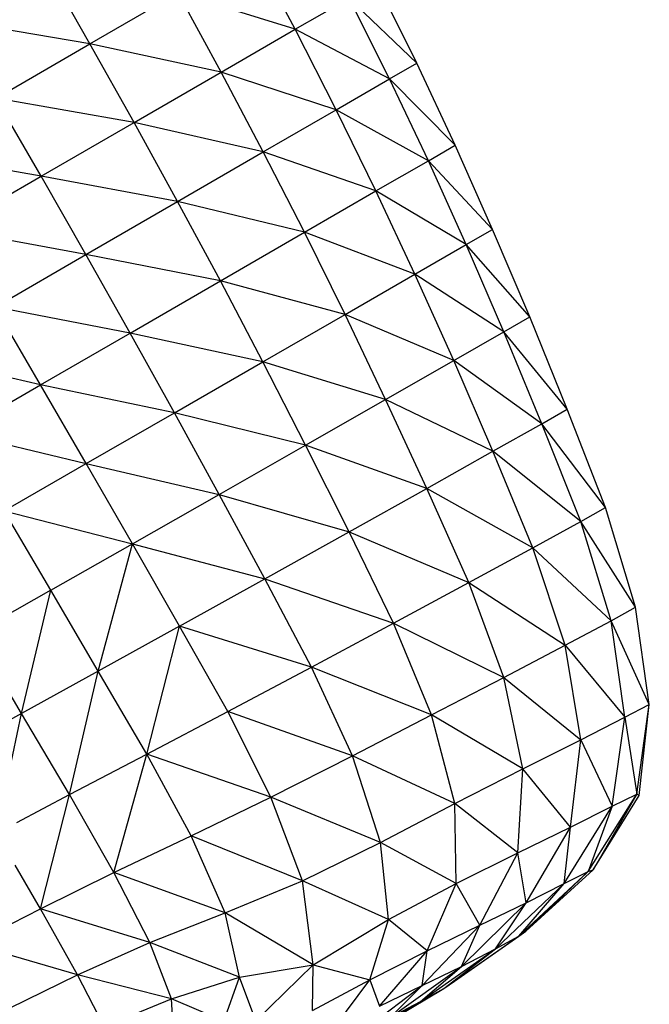
# Model space of a CAD drawing. Units: millimetres. Extents: x 56330.2 to 56341.5, y 33228.8 to 33242.3.
# Drawn here: x 56339.4 to 56339.6, y 33235 to 33235.3 of the extents above; entities that cross this region are included whole.
import ezdxf

# ---------------------------------------------------------------- set-up
doc = ezdxf.new("R2010")
doc.units = ezdxf.units.MM

msp = doc.modelspace()

# ---------------------------------------------------------------- linework, layer by layer
at = {"color": 7, "linetype": 'Continuous', "lineweight": 25}
for p, q in [((56339.49503, 33235.2989), (56339.48267, 33235.32238)), ((56339.43471, 33235.29462), (56339.42162, 33235.31768)), ((56339.53076, 33235.2889), (56339.51901, 33235.31274)), ((56339.43471, 33235.29462), (56339.46061, 33235.30961)), ((56339.47326, 33235.2863), (56339.46061, 33235.30961)), ((56339.49503, 33235.2989), (56339.46061, 33235.30961)), ((56339.49503, 33235.2989), (56339.51094, 33235.30809)), ((56339.52278, 33235.28431), (56339.51094, 33235.30809)), ((56339.53076, 33235.2889), (56339.51094, 33235.30809)), ((56339.43471, 33235.29462), (56339.39374, 33235.30154)), ((56339.47326, 33235.2863), (56339.49503, 33235.2989)), ((56339.5071, 33235.27524), (56339.49503, 33235.2989)), ((56339.52278, 33235.28431), (56339.49503, 33235.2989)), ((56339.4071, 33235.27864), (56339.43471, 33235.29462)), ((56339.44769, 33235.2715), (56339.43471, 33235.29462)), ((56339.47326, 33235.2863), (56339.43471, 33235.29462)), ((56339.52278, 33235.28431), (56339.53076, 33235.2889)), ((56339.54205, 33235.2648), (56339.53076, 33235.2889)), ((56339.44769, 33235.2715), (56339.47326, 33235.2863)), ((56339.48567, 33235.26285), (56339.47326, 33235.2863)), ((56339.5071, 33235.27524), (56339.47326, 33235.2863)), ((56339.5071, 33235.27524), (56339.52278, 33235.28431)), ((56339.53419, 33235.26027), (56339.52278, 33235.28431)), ((56339.54205, 33235.2648), (56339.52278, 33235.28431)), ((56339.42039, 33235.2557), (56339.4071, 33235.27864)), ((56339.44769, 33235.2715), (56339.4071, 33235.27864)), ((56339.48567, 33235.26285), (56339.5071, 33235.27524)), ((56339.51877, 33235.25137), (56339.5071, 33235.27524)), ((56339.53419, 33235.26027), (56339.5071, 33235.27524)), ((56339.42039, 33235.2557), (56339.44769, 33235.2715)), ((56339.4605, 33235.24828), (56339.44769, 33235.2715)), ((56339.48567, 33235.26285), (56339.44769, 33235.2715)), ((56339.42039, 33235.2557), (56339.3799, 33235.2629)), ((56339.4605, 33235.24828), (56339.48567, 33235.26285)), ((56339.49776, 33235.23922), (56339.48567, 33235.26285)), ((56339.51877, 33235.25137), (56339.48567, 33235.26285)), ((56339.53419, 33235.26027), (56339.54205, 33235.2648)), ((56339.55307, 33235.24006), (56339.54205, 33235.2648)), ((56339.51877, 33235.25137), (56339.53419, 33235.26027)), ((56339.54534, 33235.23562), (56339.53419, 33235.26027)), ((56339.55307, 33235.24006), (56339.53419, 33235.26027)), ((56339.39341, 33235.24008), (56339.42039, 33235.2557)), ((56339.43356, 33235.23269), (56339.42039, 33235.2557)), ((56339.4605, 33235.24828), (56339.42039, 33235.2557)), ((56339.49776, 33235.23922), (56339.51877, 33235.25137)), ((56339.53023, 33235.22691), (56339.51877, 33235.25137)), ((56339.54534, 33235.23562), (56339.51877, 33235.25137)), ((56339.43356, 33235.23269), (56339.4605, 33235.24828)), ((56339.47307, 33235.22493), (56339.4605, 33235.24828)), ((56339.49776, 33235.23922), (56339.4605, 33235.24828)), ((56339.43356, 33235.23269), (56339.39341, 33235.24008)), ((56339.47307, 33235.22493), (56339.49776, 33235.23922)), ((56339.5097, 33235.21507), (56339.49776, 33235.23922)), ((56339.53023, 33235.22691), (56339.49776, 33235.23922)), ((56339.54534, 33235.23562), (56339.55307, 33235.24006)), ((56339.56399, 33235.21433), (56339.55307, 33235.24006)), ((56339.53023, 33235.22691), (56339.54534, 33235.23562)), ((56339.5564, 33235.20997), (56339.54534, 33235.23562)), ((56339.56399, 33235.21433), (56339.54534, 33235.23562)), ((56339.40686, 33235.21724), (56339.43356, 33235.23269)), ((56339.4466, 33235.2096), (56339.43356, 33235.23269)), ((56339.47307, 33235.22493), (56339.43356, 33235.23269)), ((56339.4466, 33235.2096), (56339.47307, 33235.22493)), ((56339.48556, 33235.20115), (56339.47307, 33235.22493)), ((56339.5097, 33235.21507), (56339.47307, 33235.22493)), ((56339.5097, 33235.21507), (56339.53023, 33235.22691)), ((56339.54162, 33235.20152), (56339.53023, 33235.22691)), ((56339.5564, 33235.20997), (56339.53023, 33235.22691)), ((56339.42024, 33235.19435), (56339.40686, 33235.21724)), ((56339.4466, 33235.2096), (56339.40686, 33235.21724)), ((56339.48556, 33235.20115), (56339.5097, 33235.21507)), ((56339.52163, 33235.19009), (56339.5097, 33235.21507)), ((56339.54162, 33235.20152), (56339.5097, 33235.21507)), ((56339.5564, 33235.20997), (56339.56399, 33235.21433)), ((56339.57497, 33235.18721), (56339.56399, 33235.21433)), ((56339.42024, 33235.19435), (56339.4466, 33235.2096)), ((56339.45962, 33235.18618), (56339.4466, 33235.2096)), ((56339.48556, 33235.20115), (56339.4466, 33235.2096)), ((56339.54162, 33235.20152), (56339.5564, 33235.20997)), ((56339.56755, 33235.18296), (56339.5564, 33235.20997)), ((56339.57497, 33235.18721), (56339.5564, 33235.20997)), ((56339.42024, 33235.19435), (56339.38238, 33235.20307)), ((56339.45962, 33235.18618), (56339.48556, 33235.20115)), ((56339.49811, 33235.17665), (56339.48556, 33235.20115)), ((56339.52163, 33235.19009), (56339.48556, 33235.20115)), ((56339.52163, 33235.19009), (56339.54162, 33235.20152)), ((56339.55313, 33235.17484), (56339.54162, 33235.20152)), ((56339.56755, 33235.18296), (56339.54162, 33235.20152)), ((56339.39591, 33235.18027), (56339.42024, 33235.19435)), ((56339.43366, 33235.17122), (56339.42024, 33235.19435)), ((56339.45962, 33235.18618), (56339.42024, 33235.19435)), ((56339.49811, 33235.17665), (56339.52163, 33235.19009)), ((56339.53372, 33235.16394), (56339.52163, 33235.19009)), ((56339.55313, 33235.17484), (56339.52163, 33235.19009)), ((56339.56755, 33235.18296), (56339.57497, 33235.18721)), ((56339.58619, 33235.15834), (56339.57497, 33235.18721)), ((56339.43366, 33235.17122), (56339.45962, 33235.18618)), ((56339.47275, 33235.16218), (56339.45962, 33235.18618)), ((56339.49811, 33235.17665), (56339.45962, 33235.18618)), ((56339.55313, 33235.17484), (56339.56755, 33235.18296)), ((56339.57894, 33235.15422), (56339.56755, 33235.18296)), ((56339.58619, 33235.15834), (56339.56755, 33235.18296)), ((56339.39591, 33235.18027), (56339.43366, 33235.17122)), ((56339.47275, 33235.16218), (56339.49811, 33235.17665)), ((56339.51087, 33235.15114), (56339.49811, 33235.17665)), ((56339.53372, 33235.16394), (56339.49811, 33235.17665)), ((56339.53372, 33235.16394), (56339.55313, 33235.17484)), ((56339.56491, 33235.14651), (56339.55313, 33235.17484)), ((56339.57894, 33235.15422), (56339.55313, 33235.17484)), ((56339.4095, 33235.1573), (56339.43366, 33235.17122)), ((56339.44723, 33235.14764), (56339.43366, 33235.17122)), ((56339.43366, 33235.17122), (56339.47275, 33235.16218)), ((56339.51087, 33235.15114), (56339.53372, 33235.16394)), ((56339.54612, 33235.13629), (56339.53372, 33235.16394)), ((56339.56491, 33235.14651), (56339.53372, 33235.16394)), ((56339.44723, 33235.14764), (56339.47275, 33235.16218)), ((56339.48613, 33235.13734), (56339.47275, 33235.16218)), ((56339.47275, 33235.16218), (56339.51087, 33235.15114)), ((56339.57894, 33235.15422), (56339.58619, 33235.15834)), ((56339.59509, 33235.12898), (56339.58619, 33235.15834)), ((56339.42323, 33235.134), (56339.4095, 33235.1573)), ((56339.4095, 33235.1573), (56339.44723, 33235.14764)), ((56339.56491, 33235.14651), (56339.57894, 33235.15422)), ((56339.58794, 33235.12504), (56339.57894, 33235.15422)), ((56339.59509, 33235.12898), (56339.57894, 33235.15422)), ((56339.48613, 33235.13734), (56339.51087, 33235.15114)), ((56339.52398, 33235.12434), (56339.51087, 33235.15114)), ((56339.51087, 33235.15114), (56339.54612, 33235.13629)), ((56339.42323, 33235.134), (56339.44723, 33235.14764)), ((56339.43719, 33235.11023), (56339.44723, 33235.14764)), ((56339.46106, 33235.12341), (56339.44723, 33235.14764)), ((56339.44723, 33235.14764), (56339.48613, 33235.13734)), ((56339.54612, 33235.13629), (56339.56491, 33235.14651)), ((56339.57438, 33235.11781), (56339.56491, 33235.14651)), ((56339.58794, 33235.12504), (56339.56491, 33235.14651)), ((56339.46106, 33235.12341), (56339.48613, 33235.13734)), ((56339.49989, 33235.11142), (56339.48613, 33235.13734)), ((56339.48613, 33235.13734), (56339.52398, 33235.12434)), ((56339.52398, 33235.12434), (56339.54612, 33235.13629)), ((56339.55636, 33235.10839), (56339.54612, 33235.13629)), ((56339.54612, 33235.13629), (56339.57438, 33235.11781)), ((56339.42323, 33235.134), (56339.40073, 33235.12123)), ((56339.41462, 33235.09779), (56339.42323, 33235.134)), ((56339.43719, 33235.11023), (56339.42323, 33235.134)), ((56339.58794, 33235.12504), (56339.59509, 33235.12898)), ((56339.59911, 33235.10038), (56339.59509, 33235.12898)), ((56339.46106, 33235.12341), (56339.43719, 33235.11023)), ((56339.45147, 33235.08582), (56339.46106, 33235.12341)), ((56339.47525, 33235.09833), (56339.46106, 33235.12341)), ((56339.49989, 33235.11142), (56339.46106, 33235.12341)), ((56339.49989, 33235.11142), (56339.52398, 33235.12434)), ((56339.53513, 33235.09736), (56339.52398, 33235.12434)), ((56339.52398, 33235.12434), (56339.55636, 33235.10839)), ((56339.57438, 33235.11781), (56339.58794, 33235.12504)), ((56339.5919, 33235.0967), (56339.58794, 33235.12504)), ((56339.59911, 33235.10038), (56339.58794, 33235.12504)), ((56339.41462, 33235.09779), (56339.40073, 33235.12123)), ((56339.55636, 33235.10839), (56339.57438, 33235.11781)), ((56339.57894, 33235.09), (56339.57438, 33235.11781)), ((56339.57438, 33235.11781), (56339.5919, 33235.0967)), ((56339.43719, 33235.11023), (56339.41462, 33235.09779)), ((56339.42874, 33235.07391), (56339.43719, 33235.11023)), ((56339.45147, 33235.08582), (56339.43719, 33235.11023)), ((56339.47525, 33235.09833), (56339.49989, 33235.11142)), ((56339.51191, 33235.0853), (56339.49989, 33235.11142)), ((56339.53513, 33235.09736), (56339.49989, 33235.11142)), ((56339.53513, 33235.09736), (56339.55636, 33235.10839)), ((56339.56196, 33235.08147), (56339.55636, 33235.10839)), ((56339.55636, 33235.10839), (56339.57894, 33235.09)), ((56339.5919, 33235.0967), (56339.59911, 33235.10038)), ((56339.59541, 33235.07402), (56339.59911, 33235.10038)), ((56339.59616, 33235.07362), (56339.59911, 33235.10038)), ((56339.41462, 33235.09779), (56339.40033, 33235.0899)), ((56339.40953, 33235.07347), (56339.41462, 33235.09779)), ((56339.42874, 33235.07391), (56339.41462, 33235.09779)), ((56339.45147, 33235.08582), (56339.47525, 33235.09833)), ((56339.48794, 33235.07314), (56339.47525, 33235.09833)), ((56339.51191, 33235.0853), (56339.47525, 33235.09833)), ((56339.51191, 33235.0853), (56339.53513, 33235.09736)), ((56339.542, 33235.07135), (56339.53513, 33235.09736)), ((56339.56196, 33235.08147), (56339.53513, 33235.09736)), ((56339.57894, 33235.09), (56339.5919, 33235.0967)), ((56339.58817, 33235.07051), (56339.5919, 33235.0967)), ((56339.5919, 33235.0967), (56339.59541, 33235.07402)), ((56339.56196, 33235.08147), (56339.57894, 33235.09)), ((56339.57599, 33235.06435), (56339.57894, 33235.09)), ((56339.57894, 33235.09), (56339.58817, 33235.07051)), ((56339.42874, 33235.07391), (56339.45147, 33235.08582)), ((56339.44175, 33235.05098), (56339.45147, 33235.08582)), ((56339.46445, 33235.06181), (56339.45147, 33235.08582)), ((56339.48794, 33235.07314), (56339.45147, 33235.08582)), ((56339.48794, 33235.07314), (56339.51191, 33235.0853)), ((56339.52008, 33235.05985), (56339.51191, 33235.0853)), ((56339.542, 33235.07135), (56339.51191, 33235.0853)), ((56339.542, 33235.07135), (56339.56196, 33235.08147)), ((56339.56044, 33235.05678), (56339.56196, 33235.08147)), ((56339.57599, 33235.06435), (56339.56196, 33235.08147)), ((56339.41323, 33235.06573), (56339.42874, 33235.07391)), ((56339.42017, 33235.04036), (56339.42874, 33235.07391)), ((56339.44175, 33235.05098), (56339.42874, 33235.07391)), ((56339.46445, 33235.06181), (56339.48794, 33235.07314)), ((56339.49723, 33235.04859), (56339.48794, 33235.07314)), ((56339.52008, 33235.05985), (56339.48794, 33235.07314)), ((56339.52008, 33235.05985), (56339.542, 33235.07135)), ((56339.54232, 33235.04774), (56339.542, 33235.07135)), ((56339.56044, 33235.05678), (56339.542, 33235.07135)), ((56339.58116, 33235.05135), (56339.59541, 33235.07402)), ((56339.59541, 33235.07402), (56339.58258, 33235.0518)), ((56339.58258, 33235.0518), (56339.59616, 33235.07362)), ((56339.58817, 33235.07051), (56339.59541, 33235.07402)), ((56339.59541, 33235.07402), (56339.59616, 33235.07362)), ((56339.5741, 33235.04776), (56339.58817, 33235.07051)), ((56339.57599, 33235.06435), (56339.58817, 33235.07051)), ((56339.58817, 33235.07051), (56339.58116, 33235.05135)), ((56339.56044, 33235.05678), (56339.57599, 33235.06435)), ((56339.56296, 33235.04212), (56339.57599, 33235.06435)), ((56339.5741, 33235.04776), (56339.57599, 33235.06435)), ((56339.44175, 33235.05098), (56339.46445, 33235.06181)), ((56339.4745, 33235.03921), (56339.46445, 33235.06181)), ((56339.49723, 33235.04859), (56339.46445, 33235.06181)), ((56339.49723, 33235.04859), (56339.52008, 33235.05985)), ((56339.52243, 33235.03719), (56339.52008, 33235.05985)), ((56339.54232, 33235.04774), (56339.52008, 33235.05985)), ((56339.54232, 33235.04774), (56339.56044, 33235.05678)), ((56339.54933, 33235.03554), (56339.56044, 33235.05678)), ((56339.56296, 33235.04212), (56339.56044, 33235.05678)), ((56339.42017, 33235.04036), (56339.41273, 33235.05317)), ((56339.56079, 33235.03233), (56339.58116, 33235.05135)), ((56339.56287, 33235.03381), (56339.58258, 33235.0518)), ((56339.58116, 33235.05135), (56339.56287, 33235.03381)), ((56339.5741, 33235.04776), (56339.58116, 33235.05135)), ((56339.58116, 33235.05135), (56339.58258, 33235.0518)), ((56339.42017, 33235.04036), (56339.44175, 33235.05098)), ((56339.4523, 33235.03041), (56339.44175, 33235.05098)), ((56339.4745, 33235.03921), (56339.44175, 33235.05098)), ((56339.4745, 33235.03921), (56339.49723, 33235.04859)), ((56339.5003, 33235.02383), (56339.49723, 33235.04859)), ((56339.52243, 33235.03719), (56339.49723, 33235.04859)), ((56339.52243, 33235.03719), (56339.54232, 33235.04774)), ((56339.53381, 33235.02799), (56339.54232, 33235.04774)), ((56339.54933, 33235.03554), (56339.54232, 33235.04774)), ((56339.55393, 33235.02857), (56339.5741, 33235.04776)), ((56339.56079, 33235.03233), (56339.5741, 33235.04776)), ((56339.56296, 33235.04212), (56339.5741, 33235.04776)), ((56339.39998, 33235.03005), (56339.42017, 33235.04036)), ((56339.43107, 33235.02091), (56339.42017, 33235.04036)), ((56339.4523, 33235.03041), (56339.42017, 33235.04036)), ((56339.54392, 33235.02343), (56339.56296, 33235.04212)), ((56339.54933, 33235.03554), (56339.56296, 33235.04212)), ((56339.55393, 33235.02857), (56339.56296, 33235.04212)), ((56339.4523, 33235.03041), (56339.4745, 33235.03921)), ((56339.47868, 33235.0203), (56339.4745, 33235.03921)), ((56339.5003, 33235.02383), (56339.4745, 33235.03921)), ((56339.5003, 33235.02383), (56339.52243, 33235.03719)), ((56339.51701, 33235.01946), (56339.52243, 33235.03719)), ((56339.53381, 33235.02799), (56339.52243, 33235.03719)), ((56339.53241, 33235.01779), (56339.54933, 33235.03554)), ((56339.53381, 33235.02799), (56339.54933, 33235.03554)), ((56339.54392, 33235.02343), (56339.54933, 33235.03554)), ((56339.56079, 33235.03233), (56339.56287, 33235.03381)), ((56339.53873, 33235.01693), (56339.56079, 33235.03233)), ((56339.54187, 33235.01907), (56339.56079, 33235.03233)), ((56339.55393, 33235.02857), (56339.56079, 33235.03233)), ((56339.43107, 33235.02091), (56339.39998, 33235.03005)), ((56339.43107, 33235.02091), (56339.4523, 33235.03041)), ((56339.45871, 33235.01388), (56339.4523, 33235.03041)), ((56339.47868, 33235.0203), (56339.4523, 33235.03041)), ((56339.51701, 33235.01946), (56339.53381, 33235.02799)), ((56339.5198, 33235.01176), (56339.53381, 33235.02799)), ((56339.53191, 33235.01309), (56339.55393, 33235.02857)), ((56339.53241, 33235.01779), (56339.53381, 33235.02799)), ((56339.53873, 33235.01693), (56339.55393, 33235.02857)), ((56339.54392, 33235.02343), (56339.55393, 33235.02857)), ((56339.47868, 33235.0203), (56339.5003, 33235.02383)), ((56339.48353, 33235.00742), (56339.5003, 33235.02383)), ((56339.50015, 33235.01047), (56339.5003, 33235.02383)), ((56339.5003, 33235.02383), (56339.51701, 33235.01946)), ((56339.52298, 33235.00835), (56339.54392, 33235.02343)), ((56339.53191, 33235.01309), (56339.54392, 33235.02343)), ((56339.53241, 33235.01779), (56339.54392, 33235.02343)), ((56339.41111, 33235.01117), (56339.43107, 33235.02091)), ((56339.43888, 33235.00576), (56339.43107, 33235.02091)), ((56339.45871, 33235.01388), (56339.43107, 33235.02091)), ((56339.45871, 33235.01388), (56339.47868, 33235.0203)), ((56339.47406, 33235.00735), (56339.47868, 33235.0203)), ((56339.48353, 33235.00742), (56339.47868, 33235.0203)), ((56339.50015, 33235.01047), (56339.51701, 33235.01946)), ((56339.50649, 33235.00544), (56339.51701, 33235.01946)), ((56339.51701, 33235.01946), (56339.5198, 33235.01176)), ((56339.5135, 33235.00354), (56339.53241, 33235.01779)), ((56339.51916, 33235.00532), (56339.53873, 33235.01693)), ((56339.5198, 33235.01176), (56339.53241, 33235.01779)), ((56339.52298, 33235.00835), (56339.53241, 33235.01779)), ((56339.53191, 33235.01309), (56339.53873, 33235.01693)), ((56339.53873, 33235.01693), (56339.54187, 33235.01907)), ((56339.43888, 33235.00576), (56339.45871, 33235.01388)), ((56339.4593, 33235.0031), (56339.45871, 33235.01388)), ((56339.47406, 33235.00735), (56339.45871, 33235.01388)), ((56339.51228, 33235.00143), (56339.53191, 33235.01309)), ((56339.51916, 33235.00532), (56339.53191, 33235.01309)), ((56339.52298, 33235.00835), (56339.53191, 33235.01309))]:
    msp.add_line(p, q, dxfattribs=at)

doc.saveas('drawing.dxf')
